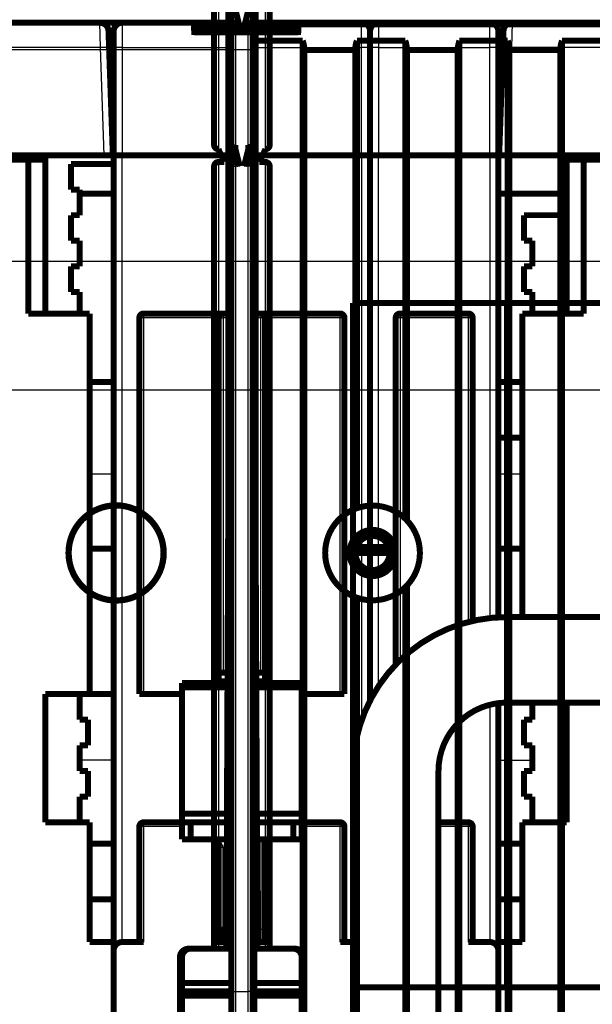
# Model space of a CAD drawing. Extents: x -38 to 557, y -168 to 425.
# Drawn here: x 199 to 266, y 210 to 325 of the extents above; entities that cross this region are included whole.
import ezdxf

# ---------------------------------------------------------------- set-up
doc = ezdxf.new("R2010")
doc.units = 0
doc.header["$MEASUREMENT"] = 0
doc.layers.get('0').update_dxf_attribs({"linetype": 'CONTINUOUS'})
for name, color, linetype in [('1', 7, 'CONTINUOUS'), ('2', 7, 'CONTINUOUS'), ('3', 7, 'CONTINUOUS'), ('4', 7, 'CONTINUOUS')]:
    doc.layers.add(name, color=color, linetype=linetype)
doc.styles.get("Standard").update_dxf_attribs({"font": 'monotxt.shx'})
doc.dimstyles.new('DSTYLE1', dxfattribs={"dimtxt": 15, "dimasz": 15, "dimexe": 3, "dimexo": 0, "dimgap": 2, "dimtad": 1, "dimdec": 1, "dimrnd": 0.1, "dimzin": 3, "dimtxsty": 'STANDARD', "dimcen": 0.09, "dimazin": 3, "dimtp": 1, "dimtm": 1, "dimtfac": 1, "dimtdec": 4, "dimtofl": 0, "dimtmove": 0, "dimatfit": 3, "dimtolj": 1, "dimtzin": 0})

# ---------------------------------------------------------------- blocks, each defined once
blk = doc.blocks.new('A3_SHEET')
at = {"layer": '1', "color": 2, "linetype": 'CONTINUOUS'}
for p, q in [((420, 297), (0, 297)), ((10.494371, 282), (409.5, 282))]:
    blk.add_line(p, q, dxfattribs=at)
blk = doc.blocks.new('_AH1')
at = {"color": 0, "linetype": 'CONTINUOUS'}
for p, q in [((-1, 0.166667), (0, 0)), ((-1, 0.166667), (-1, -0.166667)), ((0, 0), (-1, -0.166667)), ((0, 0), (-1, 0))]:
    blk.add_line(p, q, dxfattribs=at)
blk = doc.blocks.new('*D1')
at = {"layer": '4', "color": 1, "linetype": 'CONTINUOUS'}
for p, q in [((97.006197, 237.43621), (97.006197, 414.37468)), ((470.0062, 237.43621), (470.0062, 414.37468)), ((97.006197, 399.37468), (283.5062, 399.37468)), ((470.0062, 399.37468), (283.5062, 399.37468))]:
    blk.add_line(p, q, dxfattribs=at)
at = {"layer": '4', "color": 1, "xscale": 15, "yscale": 15, "zscale": 15, "rotation": 180}
blk.add_blockref('_AH1', (97.006197, 399.37468), dxfattribs=at)
at = {"layer": '4', "color": 1, "xscale": 15, "yscale": 15, "zscale": 15}
blk.add_blockref('_AH1', (470.0062, 399.37468), dxfattribs=at)
at = {"layer": '4', "color": 1, "linetype": 'CONTINUOUS'}
blk.add_text('373,0', height=15, dxfattribs=at).set_placement((246.0062, 409.37968))
blk = doc.blocks.new('*D2')
at = {"layer": '3', "color": 1, "linetype": 'CONTINUOUS'}
for p, q in [((23.223049, 226.40409), (23.223049, 397.91589)), ((483.22305, 226.40409), (483.22305, 397.91589)), ((23.223049, 382.91589), (253.22305, 382.91589)), ((483.22305, 382.91589), (253.22305, 382.91589))]:
    blk.add_line(p, q, dxfattribs=at)
at = {"layer": '3', "color": 1, "xscale": 15, "yscale": 15, "zscale": 15, "rotation": 180}
blk.add_blockref('_AH1', (23.223049, 382.91589), dxfattribs=at)
at = {"layer": '3', "color": 1, "xscale": 15, "yscale": 15, "zscale": 15}
blk.add_blockref('_AH1', (483.22305, 382.91589), dxfattribs=at)
at = {"layer": '3', "color": 1, "linetype": 'CONTINUOUS'}
blk.add_text('460,0', height=15, dxfattribs=at).set_placement((215.72305, 392.92089))

msp = doc.modelspace()

# ---------------------------------------------------------------- linework, layer by layer
at = {"layer": '2', "color": 40, "linetype": 'CONTINUOUS'}
for p, q in [((208.68353, 322.04093), (208.61611, 324.93616)), ((211.22304, 324.93616), (211.22304, 322.04093)), ((224.22305, 324.86922), (224.22305, 324.93616)), ((224.47302, 324.93616), (224.47302, 324.43622)), ((225.97309, 324.93616), (225.97309, 324.43622)), ((226.22306, 324.93616), (226.22306, 324.85447)), ((239.22307, 322.04093), (239.22307, 324.93616)), ((241.22307, 324.93616), (241.22307, 322.04093)), ((254.22308, 322.04093), (254.22308, 324.93616)), ((256.83001, 324.93616), (256.76259, 322.04093)), ((210.26914, 324.23617), (210.28029, 324.23617)), ((223.97308, 324.43622), (224.47302, 324.43622)), ((224.97309, 324.43622), (224.47302, 324.43622)), ((224.47302, 324.43622), (224.47302, 200.93616)), ((225.97309, 324.43622), (225.47302, 324.43622)), ((225.97309, 200.93616), (225.97309, 324.43622)), ((226.47303, 324.43622), (225.97309, 324.43622)), ((240.16582, 324.23617), (240.17697, 324.23617)), ((240.26917, 324.23617), (240.28022, 324.23617)), ((255.16583, 324.23617), (255.17699, 324.23617)), ((208.68353, 322.04093), (181.02309, 322.04093)), ((209.12369, 309.4362), (208.68353, 322.04093)), ((211.22304, 322.04093), (211.22304, 309.4362)), ((211.22304, 322.04093), (223.97308, 322.04093)), ((226.47305, 322.04091), (239.22307, 322.04093)), ((239.22307, 309.4362), (239.22307, 322.04093)), ((241.22307, 322.04093), (241.22307, 309.4362)), ((241.22307, 322.04093), (254.22308, 322.04093)), ((254.22308, 309.4362), (254.22308, 322.04093)), ((256.76259, 322.04093), (256.32243, 309.4362)), ((284.42304, 322.04093), (256.76259, 322.04093)), ((211.22304, 217.43624), (211.22304, 309.4362)), ((239.22307, 309.4362), (239.22305, 243.3523)), ((241.22305, 247.38609), (241.22307, 309.4362)), ((254.22308, 309.4362), (254.22305, 255.32475)), ((213.72311, 290.43619), (213.22304, 290.43619)), ((213.72311, 290.93625), (213.72311, 290.43619)), ((213.72311, 290.43619), (213.72311, 246.43676)), ((221.72299, 290.43619), (213.72311, 290.43619)), ((221.72299, 290.43619), (221.72299, 290.93625)), ((221.72305, 247.73621), (221.72299, 290.43619)), ((222.22305, 290.43619), (221.72299, 290.43619)), ((223.47302, 248.93621), (223.47302, 290.43619)), ((226.97309, 290.43619), (226.97309, 248.93621)), ((228.723, 290.43619), (228.22306, 290.43619)), ((228.723, 290.93625), (228.723, 290.43619)), ((228.723, 290.43619), (228.72305, 247.73621)), ((236.723, 290.43619), (228.723, 290.43619)), ((236.723, 290.43619), (236.723, 290.93625)), ((236.723, 246.43676), (236.723, 290.43619)), ((237.22307, 290.43619), (236.723, 290.43619)), ((243.72301, 290.43619), (243.22307, 290.43619)), ((243.72301, 290.93625), (243.72301, 290.43619)), ((243.72301, 290.43619), (243.72301, 250.34924)), ((251.72302, 290.43619), (243.72301, 290.43619)), ((251.72302, 290.43619), (251.72302, 290.93625)), ((251.72302, 254.57783), (251.72302, 290.43619)), ((252.22308, 290.43619), (251.72302, 290.43619)), ((255.22308, 272.17535), (258.02305, 272.17534)), ((254.22305, 245.18217), (254.22308, 217.43624)), ((255.22308, 238.6903), (259.22309, 238.6903)), ((213.72311, 231.43674), (213.72311, 230.93668)), ((236.723, 230.93668), (236.723, 231.43674)), ((251.72302, 230.93668), (251.72302, 231.43674)), ((213.72311, 230.93668), (213.22304, 230.93668)), ((218.22305, 230.93668), (213.72311, 230.93668)), ((213.72311, 230.93668), (213.72311, 217.43624)), ((236.723, 230.93668), (232.22305, 230.93671)), ((236.723, 217.43624), (236.723, 230.93668)), ((237.22307, 230.93668), (236.723, 230.93668)), ((251.72302, 230.93668), (248.22305, 230.93671)), ((251.72302, 217.43624), (251.72302, 230.93668)), ((252.22308, 230.93668), (251.72302, 230.93668)), ((221.72299, 217.43624), (221.72299, 229.43625)), ((223.47302, 229.43625), (223.47302, 217.93618)), ((226.97309, 217.93618), (226.97309, 229.43625)), ((228.723, 229.43625), (228.723, 217.43624))]:
    msp.add_line(p, q, dxfattribs=at)
at = {"layer": '2', "color": 1, "linetype": 'CONTINUOUS'}
for p, q in [((222.52306, 290.43619), (222.22305, 290.43619)), ((222.52306, 290.43619), (223.023, 290.43619)), ((223.023, 290.93625), (223.023, 290.43619)), ((223.47302, 290.43619), (223.023, 290.43619)), ((223.023, 290.43619), (223.023, 248.93621)), ((223.47302, 290.93625), (223.47302, 290.43619)), ((223.97308, 290.43619), (223.47302, 290.43619)), ((226.97309, 290.43619), (226.47303, 290.43619)), ((226.97309, 290.93625), (226.97309, 290.43619)), ((227.42311, 290.43619), (226.97309, 290.43619)), ((227.42311, 290.93625), (227.42311, 290.43619)), ((227.42311, 248.93621), (227.42311, 290.43619)), ((227.92305, 290.43619), (227.42311, 290.43619)), ((228.22306, 290.43619), (227.92305, 290.43619)), ((227.42311, 229.43625), (227.42311, 218.89452)), ((223.023, 228.47791), (222.52306, 228.47791)), ((223.023, 218.89452), (223.023, 228.47791)), ((227.42311, 218.89452), (227.42311, 217.93618)), ((227.92305, 218.89452), (227.42311, 218.89452)), ((222.22305, 217.93618), (222.52306, 217.93618)), ((223.47302, 217.93618), (223.023, 217.93618)), ((223.47302, 217.93618), (223.97308, 217.93618)), ((223.47302, 217.93618), (223.47302, 217.43624)), ((226.47303, 217.93618), (226.97309, 217.93618)), ((227.42311, 217.93618), (226.97309, 217.93618)), ((226.97309, 217.93618), (226.97309, 217.43624)), ((227.42311, 217.43624), (227.42311, 217.93618)), ((227.92305, 217.93618), (228.22306, 217.93618))]:
    msp.add_line(p, q, dxfattribs=at)
at = {"layer": '2', "color": 6, "linetype": 'CONTINUOUS'}
for p, q in [((207.42305, 272.17534), (210.22304, 272.17535)), ((210.22304, 238.6903), (206.22304, 238.6903))]:
    msp.add_line(p, q, dxfattribs=at)
at = {"layer": '2', "color": 40, "linetype": 'CONTINUOUS', "const_width": 0.7}
for points in [[(224.47305, 326.43621), (224.97305, 324.43621)], [(225.47305, 324.43621), (225.97305, 326.43621)], [(181.02305, 324.93621), (208.61609, 324.93621)], [(211.22305, 324.93621), (224.22305, 324.93621)], [(223.97305, 200.93621), (223.97305, 324.43621)], [(224.84805, 324.93621), (224.47305, 324.93621)], [(225.59801, 324.93622), (225.59801, 324.93622), (225.59801, 324.93621), (225.59801, 324.93621), (225.59801, 324.93621), (225.59801, 324.9362), (225.59801, 324.9362), (225.59801, 324.9362), (225.59801, 324.9362), (225.59801, 324.93619), (225.59801, 324.93619), (225.59801, 324.93619), (225.59801, 324.93618), (225.59801, 324.93618), (225.59801, 324.93618), (225.59801, 324.93617), (225.59801, 324.93617), (225.59801, 324.93617), (225.59801, 324.93616)], [(225.97305, 324.93621), (225.59805, 324.93621)], [(226.22305, 324.93621), (239.22305, 324.93621)], [(226.47305, 324.43621), (226.47305, 200.93621)], [(241.22305, 324.93621), (254.22305, 324.93621)], [(256.83001, 324.93621), (284.42305, 324.93621)], [(209.61548, 323.97111), (209.68288, 322.04091)], [(210.22305, 322.00601), (210.22305, 323.93621)], [(240.22305, 322.00601), (240.22305, 323.93621)], [(255.22305, 323.93621), (255.22305, 322.00601)], [(255.76322, 322.04091), (255.83062, 323.97111)], [(255.8294, 323.93621), (255.82941, 323.93616)], [(209.66909, 322.43622), (210.22305, 322.43621)], [(255.22305, 322.43621), (255.77703, 322.43622)], [(255.77702, 322.43621), (255.77703, 322.43622)], [(209.68288, 322.04091), (210.12305, 309.43621)], [(210.22305, 309.43621), (210.22305, 322.00601)], [(240.22305, 309.43621), (240.22305, 322.00601)], [(255.22305, 322.00601), (255.22305, 309.43621)], [(255.32305, 309.43621), (255.76322, 322.04091)], [(131.32244, 309.43621), (209.12366, 309.43621)], [(202.22305, 308.93621), (202.22303, 309.4362)], [(210.12305, 309.43621), (209.12366, 309.43621)], [(210.22304, 309.4362), (210.22305, 308.43621)], [(210.22305, 309.43621), (211.22305, 309.43621)], [(211.22305, 309.43621), (223.97308, 309.4362)], [(226.47303, 309.4362), (239.22305, 309.43621)], [(239.22305, 309.43621), (240.22305, 309.43621)], [(240.22307, 245.48304), (240.22305, 309.43621)], [(240.22305, 309.43621), (241.22305, 309.43621)], [(241.22305, 309.43621), (254.22305, 309.43621)], [(254.22305, 309.43621), (255.22305, 309.43621)], [(255.22305, 310.43621), (255.35797, 310.43621)], [(255.22305, 309.43621), (255.22305, 263.43621)], [(256.32244, 309.43621), (255.32305, 309.43621)], [(256.32244, 309.43621), (334.12366, 309.43621)], [(263.22309, 309.4362), (263.22305, 308.93621)], [(200.22305, 308.93621), (170.22305, 308.93621)], [(200.22303, 290.93625), (200.22303, 308.93627)], [(202.22305, 308.93621), (200.22305, 308.93621)], [(202.22305, 290.93621), (202.22305, 308.93621)], [(205.22305, 308.43621), (205.22305, 305.43621)], [(210.22305, 308.43621), (205.22305, 308.43621)], [(210.22305, 263.43621), (210.22304, 308.4362)], [(265.22305, 308.93621), (263.22305, 308.93621)], [(263.22305, 308.93621), (263.22305, 290.93621)], [(295.22305, 308.93621), (265.22305, 308.93621)], [(265.22309, 308.93627), (265.22309, 290.93625)], [(205.22305, 305.43621), (206.22305, 305.43621)], [(210.22304, 304.93626), (206.22304, 304.93626)], [(206.22305, 305.43621), (206.22305, 302.43621)], [(263.22309, 304.93626), (255.22308, 304.93626)], [(206.22305, 302.43621), (205.22305, 302.43621)], [(205.22305, 302.43621), (205.22305, 299.43621)], [(258.22305, 299.43621), (258.22305, 302.43621)], [(258.22305, 302.43621), (263.22305, 302.43621)], [(205.22305, 299.43621), (206.22305, 299.43621)], [(206.22305, 299.43621), (206.22305, 296.43621)], [(259.22305, 299.43621), (258.22305, 299.43621)], [(259.22305, 296.43621), (259.22305, 299.43621)], [(206.22305, 296.43621), (205.22305, 296.43621)], [(205.22305, 296.43621), (205.22305, 293.43621)], [(258.22305, 296.43621), (259.22305, 296.43621)], [(258.22305, 293.43621), (258.22305, 296.43621)], [(205.22305, 293.43621), (206.22305, 293.43621)], [(206.22305, 293.43621), (206.22304, 290.93625)], [(259.22305, 293.43621), (258.22305, 293.43621)], [(259.22309, 290.93625), (259.22305, 293.43621)], [(207.42305, 290.93621), (200.22305, 290.93621)], [(207.42305, 246.43621), (207.42305, 290.93621)], [(213.22305, 290.43621), (213.22305, 246.43671)], [(221.72305, 290.93621), (213.72305, 290.93621)], [(221.72305, 290.93621), (223.02305, 290.93621)], [(222.22305, 247.73616), (222.22305, 290.43621)], [(222.52305, 248.93621), (222.52305, 290.43621)], [(223.02305, 290.93621), (223.47305, 290.93621)], [(223.47305, 290.93621), (223.97308, 290.93625)], [(226.47303, 290.93625), (226.97305, 290.93621)], [(226.97305, 290.93621), (227.42305, 290.93621)], [(227.42305, 290.93621), (228.723, 290.93625)], [(227.92305, 290.43621), (227.92305, 248.93621)], [(228.22305, 290.43621), (228.22306, 247.73616)], [(236.72305, 290.93621), (228.72305, 290.93621)], [(237.22305, 246.43671), (237.22305, 290.43621)], [(243.22305, 290.43621), (243.22307, 249.82924)], [(251.72305, 290.93621), (243.72305, 290.93621)], [(252.22308, 254.67321), (252.22305, 290.43621)], [(258.02305, 290.93621), (258.02304, 255.43615)], [(265.22305, 290.93621), (258.02305, 290.93621)], [(207.42305, 282.93621), (210.22304, 282.93624)], [(255.22308, 282.93624), (258.02304, 282.93624)], [(255.22308, 276.43617), (258.02304, 276.43617)], [(207.42309, 263.43616), (210.22305, 263.43621)], [(210.22305, 263.43621), (210.22305, 246.43621)], [(255.22305, 263.43621), (258.02304, 263.43616)], [(255.22308, 255.24542), (255.22305, 263.43621)], [(320.22303, 255.43615), (256.22309, 255.43615)], [(223.02305, 248.93621), (222.52305, 248.93621)], [(222.52305, 247.93621), (222.52305, 248.93621)], [(223.47305, 248.93621), (223.02305, 248.93621)], [(223.97305, 248.93621), (223.47305, 248.93621)], [(226.97305, 248.93621), (226.47305, 248.93621)], [(227.42305, 248.93621), (226.97305, 248.93621)], [(227.92305, 248.93621), (227.42305, 248.93621)], [(227.92305, 248.93621), (227.92305, 247.93621)], [(218.22305, 247.73621), (223.97308, 247.73616)], [(218.22305, 247.23621), (218.22305, 247.73621)], [(223.97308, 247.23622), (218.22305, 247.23622)], [(218.22305, 232.43621), (218.22305, 247.23621)], [(222.52306, 247.73616), (222.52305, 247.93621)], [(223.97308, 247.93621), (222.52306, 247.93621)], [(227.92305, 247.93621), (226.47303, 247.93621)], [(226.47303, 247.73616), (232.22305, 247.73621)], [(232.22306, 247.23622), (226.47303, 247.23622)], [(227.92305, 247.93621), (227.92305, 247.73616)], [(232.22305, 247.73621), (232.22305, 247.23621)], [(232.22305, 247.23621), (232.22305, 232.43621)], [(202.22305, 246.43621), (207.42305, 246.43621)], [(202.22305, 231.43621), (202.22305, 246.43621)], [(206.22305, 246.43621), (206.22305, 243.43621)], [(210.22305, 246.43621), (207.42309, 246.43627)], [(210.22304, 222.43624), (210.22305, 246.43621)], [(213.22305, 246.43671), (213.72305, 246.43671)], [(213.72305, 246.43671), (218.22305, 246.43676)], [(232.22306, 246.43676), (236.72305, 246.43671)], [(236.72305, 246.43671), (237.22305, 246.43671)], [(255.22308, 245.24552), (255.22308, 222.43624)], [(320.22303, 245.43627), (256.22309, 245.43627)], [(259.22305, 243.43621), (259.22309, 245.43627)], [(263.22309, 245.43627), (263.22305, 231.43621)], [(206.22305, 243.43621), (207.22305, 243.43621)], [(207.22305, 243.43621), (207.22305, 240.43621)], [(258.22305, 243.43621), (259.22305, 243.43621)], [(258.22305, 240.43621), (258.22305, 243.43621)], [(207.22305, 240.43621), (206.22305, 240.43621)], [(206.22305, 240.43621), (206.22305, 237.43621)], [(259.22305, 240.43621), (258.22305, 240.43621)], [(259.22305, 237.43621), (259.22305, 240.43621)], [(206.22305, 237.43621), (207.22305, 237.43621)], [(207.22305, 237.43621), (207.22305, 234.43621)], [(238.22307, 237.43626), (238.22307, 112.43626)], [(248.22308, 237.43626), (248.22308, 112.43626)], [(258.22305, 237.43621), (259.22305, 237.43621)], [(258.22305, 234.43621), (258.22305, 237.43621)], [(207.22305, 234.43621), (206.22305, 234.43621)], [(206.22305, 234.43621), (206.22305, 231.43621)], [(259.22305, 234.43621), (258.22305, 234.43621)], [(259.22305, 231.43621), (259.22305, 234.43621)], [(218.22305, 232.43625), (223.97308, 232.43625)], [(218.22305, 231.43621), (218.22305, 232.43621)], [(226.47303, 232.43625), (232.22306, 232.43625)], [(232.22305, 232.43621), (232.22305, 231.43621)], [(207.42305, 231.43621), (202.22305, 231.43621)], [(207.42305, 217.43621), (207.42305, 231.43621)], [(218.22305, 231.43671), (213.72305, 231.43671)], [(218.22305, 231.43621), (219.22305, 231.43621)], [(218.22305, 229.43621), (218.22305, 231.43621)], [(219.22305, 231.43625), (219.22305, 229.43625)], [(223.97305, 231.43621), (219.22305, 231.43621)], [(231.22305, 231.43621), (226.47305, 231.43621)], [(231.22305, 231.43621), (232.22305, 231.43621)], [(231.22306, 229.43625), (231.22306, 231.43625)], [(236.72305, 231.43671), (232.22305, 231.43671)], [(232.22305, 231.43621), (232.22305, 229.43621)], [(251.72305, 231.43671), (248.22305, 231.43671)], [(263.22305, 231.43621), (258.02305, 231.43621)], [(258.02305, 231.43621), (258.02305, 217.43621)], [(213.22305, 230.93671), (213.22305, 217.43621)], [(237.22305, 217.43621), (237.22305, 230.93671)], [(252.22305, 217.43621), (252.22305, 230.93671)], [(207.42305, 228.93621), (210.22304, 228.93619)], [(219.22305, 229.43621), (218.22305, 229.43621)], [(223.97305, 229.43621), (219.22305, 229.43621)], [(222.22305, 217.43621), (222.22305, 229.43625)], [(222.52305, 228.47787), (222.52305, 229.43621)], [(231.22305, 229.43621), (226.47305, 229.43621)], [(227.92305, 229.43621), (227.92305, 218.89454)], [(228.22306, 229.43625), (228.22305, 217.43621)], [(232.22305, 229.43621), (231.22305, 229.43621)], [(255.22308, 228.93619), (258.02304, 228.93619)], [(222.52305, 218.89454), (222.52305, 228.47787)], [(207.42309, 222.43624), (210.22305, 222.43621)], [(210.22305, 222.43621), (210.22305, 217.43621)], [(258.02304, 222.43624), (255.22305, 222.43621)], [(255.22305, 217.43621), (255.22305, 222.43621)], [(222.52305, 217.93621), (222.52305, 218.89454)], [(223.023, 218.89452), (222.52306, 218.89452)], [(223.023, 217.93618), (223.023, 218.89452)], [(227.92305, 218.89454), (227.92305, 217.93621)], [(210.22305, 217.43621), (207.42305, 217.43621)], [(210.22305, 216.43621), (210.22305, 217.43621)], [(213.72305, 217.43621), (211.22305, 217.43621)], [(223.97308, 217.43624), (221.72305, 217.43621)], [(223.023, 217.93618), (223.023, 217.43624)], [(228.72305, 217.43621), (226.47303, 217.43624)], [(238.22307, 217.43624), (236.72305, 217.43621)], [(254.22305, 217.43621), (251.72305, 217.43621)], [(255.22305, 217.43621), (255.22305, 216.43621)], [(258.02305, 217.43621), (255.22305, 217.43621)], [(210.22305, 197.93621), (210.22305, 216.43621)], [(255.22305, 216.43621), (255.22305, 197.93621)]]:
    msp.add_lwpolyline(points, dxfattribs=at)
for points in [[(209.61548, 323.97111, 0.40402623), (208.61609, 324.93621)], [(211.22305, 324.93621, 0.41421356), (210.22305, 323.93621)], [(224.47305, 324.93621, 0.41421356), (223.97305, 324.43621)], [(224.34731, 324.92846, 0.031155241), (224.22305, 324.93621)], [(226.47305, 324.43621, 0.41421356), (225.97305, 324.93621)], [(226.22305, 324.93621, 0.03646575), (226.07777, 324.9256)], [(240.22305, 323.93621, 0.41421356), (239.22305, 324.93621)], [(241.22305, 324.93621, 0.41421356), (240.22305, 323.93621)], [(255.22305, 323.93621, 0.41421356), (254.22305, 324.93621)], [(256.83001, 324.93621, 0.40402623), (255.83062, 323.97111)], [(213.72305, 290.93621, 0.41421356), (213.22305, 290.43621)], [(222.22305, 290.43621, 0.41421356), (221.72305, 290.93621)], [(223.02305, 290.93621, 0.41421356), (222.52305, 290.43621)], [(227.92305, 290.43621, 0.41421356), (227.42305, 290.93621)], [(228.72305, 290.93621, 0.41421356), (228.22305, 290.43621)], [(237.22305, 290.43621, 0.41421356), (236.72305, 290.93621)], [(243.72305, 290.93621, 0.41421356), (243.22305, 290.43621)], [(252.22305, 290.43621, 0.41421356), (251.72305, 290.93621)], [(222.52305, 276.43621, 0.28857255), (222.2392, 276.88707)], [(228.20691, 276.88708, 0.28857895), (227.92305, 276.43621)], [(256.22305, 255.43621, 0.41421356), (238.22305, 237.43621)], [(256.22305, 245.43621, 0.41421356), (248.22305, 237.43621)], [(213.72305, 231.43671, 0.41421356), (213.22305, 230.93671)], [(237.22305, 230.93671, 0.41421356), (236.72305, 231.43671)], [(252.22305, 230.93671, 0.41421356), (251.72305, 231.43671)], [(211.22305, 217.43621, 0.41421356), (210.22305, 216.43621)], [(222.52305, 217.93621, 0.41421356), (223.02305, 217.43621)], [(227.46153, 217.43769, 0.073374382), (227.60386, 217.47004)], [(227.69428, 217.51617, 0.047517628), (227.7687, 217.57493)], [(227.76873, 217.5749), (227.77035, 217.57649, 0.0008688936), (227.77198, 217.57807, 0.0008668567), (227.7736, 217.57967, 0.000864281), (227.77522, 217.58128, 0.0008612901), (227.77684, 217.58289, 0.0008598109), (227.77845, 217.58451, 0.0008603036), (227.78006, 217.58614, 0.0008542698), (227.78166, 217.58777, 0.000840827), (227.78326, 217.58941, 0.0009144122), (227.78486, 217.59106, 0.0010970549), (227.78645, 217.59272, 0.0011720493), (227.78802, 217.59438, 0.0011546107), (227.78959, 217.59605, 0.0011497547), (227.79115, 217.59773, 0.0011561723), (227.79271, 217.59941, 0.0011593706), (227.79425, 217.6011, 0.0011595346), (227.79578, 217.60279, 0.0011605138), (227.79731, 217.60449, 0.001162116), (227.79882, 217.60619, 0.0011636202), (227.80033, 217.60791, 0.0011649334), (227.80183, 217.60962, 0.0011659003), (227.80332, 217.61135, 0.0011664543), (227.8048, 217.61308, 0.0011684189), (227.80627, 217.61482, 0.001171534), (227.80774, 217.61656, 0.0011696427), (227.80919, 217.61831, 0.0011634338), (227.81064, 217.62006, 0.0011744359), (227.81207, 217.62182, 0.0011990918), (227.8135, 217.62359, 0.0011658538), (227.81492, 217.62536, 0.001089273), (227.81632, 217.62713, 0.0012028984), (227.81773, 217.62893, 0.001434674), (227.81917, 217.63078, 0.0010897016), (227.82051, 217.63252, 0.0003743284), (227.82172, 217.63409, 0.0015377001), (227.82325, 217.63613, 0.0026478372), (227.82559, 217.63929, 0.0012953603), (227.82863, 217.64344, 0.000686606)], [(227.82846, 217.64356, 0.15759692), (227.92305, 217.93621)], [(255.22305, 216.43621, 0.41421356), (254.22305, 217.43621)]]:
    msp.add_lwpolyline(points, format="xyb", dxfattribs=at)
at = {"layer": '2', "color": 40, "linetype": 'CONTINUOUS'}
for points in [[(209.68292, 322.04093), (209.68175, 322.04255, 0.26121561), (209.6782, 322.04411, 0.067005327), (209.67216, 322.0456, 0.026484196), (209.66364, 322.04703, 0.014728014), (209.65241, 322.04837, 0.009002229), (209.6385, 322.04962, 0.0061424954), (209.62177, 322.05076, 0.0043998121), (209.60228, 322.0518, 0.0033799053), (209.57993, 322.05271, 0.0026455496), (209.55483, 322.0535, 0.0021610902), (209.52693, 322.05416, 0.0017847643), (209.49641, 322.05467, 0.0015200018), (209.46325, 322.05504, 0.001305015), (209.42768, 322.05527, 0.0011466463), (209.38973, 322.05534, 0.0010103881), (209.3497, 322.05527, 0.0009030544), (209.30768, 322.05504, 0.0008211306), (209.26389, 322.05467, 0.0007617336), (209.21846, 322.05415, 0.0006847147), (209.17194, 322.0535, 0.0006025694), (209.12459, 322.05272, 0.0006103848), (209.07566, 322.0518, 0.0006623412), (209.02499, 322.05071, 0.0004952642), (208.97696, 322.04962, 0.0002103119), (208.93321, 322.04856, 0.0006183108), (208.87764, 322.04703, 0.0009846577), (208.79329, 322.04444, 0.000490429), (208.68353, 322.04093, 0.0002673773)], [(211.22304, 322.04093), (211.17539, 322.04089, 0.0004465874), (211.12711, 322.04076, 0.0004260158), (211.07813, 322.04055, 0.000423664), (211.02869, 322.04026, 0.0004478623), (210.97899, 322.03987, 0.0004659006), (210.92923, 322.03938, 0.0004837129), (210.87963, 322.0388, 0.0005036828), (210.8304, 322.03812, 0.0005313556), (210.78178, 322.03734, 0.0005612203), (210.734, 322.03646, 0.0005974339), (210.68732, 322.03549, 0.00063906), (210.64194, 322.03442, 0.0006887598), (210.59812, 322.03327, 0.0007489922), (210.55604, 322.03202, 0.0008206152), (210.51596, 322.0307, 0.0009070632), (210.47799, 322.0293, 0.0010054383), (210.4424, 322.02783, 0.0011456362), (210.40922, 322.02631, 0.0013278121), (210.37868, 322.02472, 0.0015163078), (210.35078, 322.0231, 0.0016759143), (210.32572, 322.02144, 0.0021754448), (210.30335, 322.01973, 0.0031640338), (210.28382, 322.01796, 0.0033180498), (210.26718, 322.01629, 0.001743508), (210.25361, 322.01476, 0.006376064), (210.24211, 322.01282, 0.022232014), (210.2319, 322.00987, 0.030774774), (210.22304, 322.00604, 0.034620335)], [(240.22307, 322.00604), (240.22196, 322.0077, 0.26143189), (240.21846, 322.00939, 0.067005353), (240.21247, 322.0111, 0.026477246), (240.204, 322.01282, 0.014723429), (240.1928, 322.01455, 0.008998946), (240.17893, 322.01629, 0.006140084), (240.16222, 322.01802, 0.004397995), (240.14275, 322.01973, 0.0033785247), (240.12041, 322.02143, 0.0026444661), (240.09532, 322.0231, 0.0021602339), (240.06742, 322.02472, 0.0017840761), (240.03689, 322.02631, 0.0015194492), (240.00371, 322.02783, 0.001304568), (239.96811, 322.0293, 0.0011462858), (239.93014, 322.0307, 0.001010103), (239.89007, 322.03202, 0.0009028328), (239.84801, 322.03327, 0.00082096), (239.80417, 322.03442, 0.0007616026), (239.75868, 322.03549, 0.0006846382), (239.7121, 322.03646, 0.0006025406), (239.6647, 322.03734, 0.000610372), (239.61571, 322.03812, 0.0006623438), (239.56497, 322.0388, 0.0004953366), (239.51688, 322.03938, 0.0002104147), (239.47307, 322.03986, 0.0006183954), (239.41742, 322.04026, 0.0009849168), (239.33296, 322.04061, 0.0004906767), (239.22307, 322.04093, 0.0002675517)], [(241.22307, 322.04093), (241.17542, 322.04089, 0.0004465749), (241.12713, 322.04076, 0.000426005), (241.07816, 322.04055, 0.0004236544), (241.02871, 322.04026, 0.0004478537), (240.97901, 322.03987, 0.000465893), (240.92925, 322.03938, 0.0004837066), (240.87965, 322.0388, 0.000503678), (240.83042, 322.03812, 0.0005313522), (240.7818, 322.03734, 0.000561219), (240.73402, 322.03646, 0.0005974348), (240.68734, 322.03549, 0.0006390637), (240.64195, 322.03442, 0.0006887669), (240.59814, 322.03327, 0.0007490037), (240.55606, 322.03202, 0.000820632), (240.51598, 322.0307, 0.0009070872), (240.47801, 322.0293, 0.0010054713), (240.44242, 322.02783, 0.0011456824), (240.40924, 322.02631, 0.0013278767), (240.3787, 322.02472, 0.0015163966), (240.3508, 322.0231, 0.0016760302), (240.32574, 322.02144, 0.0021756237), (240.30337, 322.01973, 0.0031643497), (240.28384, 322.01796, 0.0033184597), (240.2672, 322.01629, 0.0017437531), (240.25363, 322.01476, 0.006377086), (240.24213, 322.01282, 0.022237611), (240.23193, 322.00987, 0.030787942), (240.22307, 322.00604, 0.034641092)], [(255.22308, 322.00604), (255.22197, 322.0077, 0.26133161), (255.21847, 322.00939, 0.066983442), (255.21248, 322.0111, 0.026471602), (255.20401, 322.01282, 0.014721176), (255.19281, 322.01455, 0.0089979147), (255.17894, 322.01629, 0.0061395291), (255.16223, 322.01802, 0.0043976759), (255.14276, 322.01973, 0.0033783226), (255.12042, 322.02143, 0.0026443353), (255.09533, 322.0231, 0.0021601442), (255.06743, 322.02472, 0.0017840143), (255.0369, 322.02631, 0.0015194049), (255.00372, 322.02783, 0.0013045363), (254.96812, 322.0293, 0.0011462626), (254.93015, 322.0307, 0.0010100864), (254.89008, 322.03202, 0.0009028208), (254.84801, 322.03327, 0.0008209516), (254.80418, 322.03442, 0.0007615968), (254.75869, 322.03549, 0.0006846349), (254.71211, 322.03646, 0.0006025388), (254.66471, 322.03734, 0.0006103716), (254.61572, 322.03812, 0.0006623446), (254.56498, 322.0388, 0.0004953382), (254.51689, 322.03938, 0.0002104156), (254.47308, 322.03986, 0.0006183989), (254.41743, 322.04026, 0.0009849251), (254.33297, 322.04061, 0.0004906821), (254.22308, 322.04093, 0.000267555)], [(255.76321, 322.04093), (255.76437, 322.04255, -0.26139916), (255.76793, 322.04411, -0.067043689), (255.77396, 322.0456, -0.026493762), (255.78248, 322.04703, -0.01473171), (255.79371, 322.04837, -0.0090038573), (255.80761, 322.04962, -0.006143336), (255.82435, 322.05076, -0.0044002719), (255.84384, 322.0518, -0.0033801803), (255.86619, 322.05271, -0.0026457152), (255.89128, 322.0535, -0.0021611944), (255.91918, 322.05416, -0.0017848283), (255.9497, 322.05467, -0.0015200412), (255.98287, 322.05504, -0.0013050373), (256.01844, 322.05527, -0.0011466576), (256.05638, 322.05534, -0.0010103912), (256.09642, 322.05527, -0.0009030519), (256.13843, 322.05504, -0.0008211239), (256.18222, 322.05467, -0.0007617237), (256.22766, 322.05415, -0.0006847027), (256.27418, 322.0535, -0.0006025566), (256.32152, 322.05272, -0.0006103693), (256.37045, 322.0518, -0.000662322), (256.42113, 322.05071, -0.000495248), (256.46916, 322.04962, -0.0002103046), (256.51291, 322.04856, -0.000618288), (256.56849, 322.04703, -0.0009846161), (256.65284, 322.04444, -0.000490406), (256.76259, 322.04093, -0.0002673642)]]:
    msp.add_lwpolyline(points, format="xyb", dxfattribs=at)
at = {"layer": '2', "color": 1, "linetype": 'CONTINUOUS'}
for centre, start, end in [((222.02305, 276.43621), 59.33126600000001, 78.253642), ((228.42305, 276.43621), 101.74567, 120.66812)]:
    msp.add_arc(centre, 1, start, end, dxfattribs=at)
msp.add_open_spline([(223.023, 228.47791), (223.02305, 228.79732), (222.68972, 229.11676), (222.52306, 229.43625)], degree=3, dxfattribs=at)
at = {"layer": '2', "color": 40, "linetype": 'CONTINUOUS'}
for points in [[(227.42311, 217.43624), (227.43453, 217.43596), (227.4518, 217.43623), (227.46156, 217.43722)], [(227.60368, 217.4705), (227.6352, 217.48265), (227.66595, 217.49746), (227.6944, 217.51599)]]:
    msp.add_open_spline(points, degree=3, dxfattribs=at)
at = {"layer": '3', "color": 40, "linetype": 'CONTINUOUS'}
for p, q in [((224.47309, 375.65411), (224.47309, 310.65406)), ((225.97307, 310.65406), (225.97307, 375.65411)), ((222.47306, 327.95307), (222.47306, 310.15402)), ((227.9731, 310.15402), (227.9731, 327.95307)), ((223.97305, 310.65406), (224.47309, 310.65406)), ((226.47311, 310.65406), (225.97307, 310.65406)), ((222.47306, 308.65404), (222.47306, 216.65414)), ((224.47309, 308.65404), (224.47309, 308.15414)), ((225.97307, 308.65404), (225.97307, 308.15414)), ((227.9731, 216.65414), (227.9731, 308.65404)), ((223.97305, 308.15414), (224.47309, 308.15414)), ((224.97299, 308.15414), (224.47309, 308.15414)), ((224.47309, 308.15414), (224.47309, 211.65415)), ((225.97307, 308.15414), (225.47303, 308.15414)), ((225.97307, 211.65415), (225.97307, 308.15414)), ((226.47311, 308.15414), (225.97307, 308.15414)), ((223.76445, 265.94956), (223.76445, 270.65412)), ((226.68158, 270.65412), (226.68158, 265.94956)), ((223.76445, 265.94956), (223.56245, 219.65411)), ((223.97305, 265.94864), (223.76445, 265.94956)), ((226.47311, 265.94956), (226.68158, 265.94956)), ((226.88358, 219.65411), (226.68158, 265.94956)), ((223.97305, 211.65415), (224.47309, 211.65415)), ((224.47309, 211.65415), (225.97307, 211.65415)), ((224.47309, 211.65415), (224.47309, 208.65404)), ((225.97307, 208.65404), (225.97307, 211.65415)), ((226.47311, 211.65415), (225.97307, 211.65415))]:
    msp.add_line(p, q, dxfattribs=at)
at = {"layer": '3', "color": 40, "linetype": 'CONTINUOUS', "const_width": 0.7}
for points in [[(223.6212, 378.15404), (223.6212, 265.95011)], [(226.82496, 265.95011), (226.82496, 378.15404)], [(223.97305, 310.65409), (223.97305, 375.65409)], [(226.47305, 375.65409), (226.47305, 310.65409)], [(221.97305, 310.65409), (221.97305, 327.45309)], [(228.47305, 327.45309), (228.47305, 310.65409)], [(223.74683, 323.65402), (223.74683, 325.65404)], [(226.69919, 325.65404), (226.69919, 323.65402)], [(223.97305, 323.65402), (223.74687, 323.65409)], [(223.76445, 272.65414), (223.76445, 323.65402)], [(226.69923, 323.65409), (226.47311, 323.65402)], [(226.68158, 323.65402), (226.68158, 272.65414)], [(224.47305, 310.65409), (224.47305, 310.15409)], [(225.97305, 310.15409), (225.97305, 310.65409)], [(222.47305, 310.15409), (223.17251, 308.65409)], [(224.2644, 310.1997), (224.2644, 308.60458)], [(224.47305, 310.15409), (224.97305, 308.15409)], [(225.47305, 308.15409), (225.97305, 310.15409)], [(226.1817, 308.60458), (226.1817, 310.20359)], [(227.27359, 308.65409), (227.97305, 310.15409)], [(223.17251, 308.65409), (222.47305, 308.65409)], [(224.84805, 308.65409), (224.47305, 308.65409)], [(225.97305, 308.65409), (225.59805, 308.65409)], [(227.97305, 308.65409), (227.27359, 308.65409)], [(221.97305, 216.65409), (221.97305, 308.15409)], [(223.97305, 211.65409), (223.97305, 308.15409)], [(226.47305, 308.15409), (226.47305, 211.65409)], [(228.47305, 308.15409), (228.47305, 216.65409)], [(238.2231, 292.15408), (238.2231, 212.15405)], [(256.22305, 292.15408), (238.2231, 292.15408)], [(256.22305, 292.15408), (320.22302, 292.15408)], [(256.22305, 212.15405), (256.22305, 292.15408)], [(223.74683, 270.65412), (223.74683, 272.65414)], [(223.74687, 272.65409), (223.97305, 272.65414)], [(226.47311, 272.65414), (226.69923, 272.65409)], [(226.69919, 272.65414), (226.69919, 270.65412)], [(223.97305, 270.65412), (223.74687, 270.65409)], [(226.69923, 270.65409), (226.47311, 270.65412)], [(223.4061, 216.65409), (223.6212, 265.95011)], [(223.6212, 265.95011), (223.76445, 265.94956)], [(226.68158, 265.94956), (226.82496, 265.95011)], [(226.82496, 265.95011), (227.04, 216.65409)], [(223.54484, 219.65411), (223.53617, 217.65408)], [(223.54486, 219.65409), (223.97305, 219.65411)], [(226.47311, 219.65411), (226.90124, 219.65409)], [(226.91, 217.65408), (226.90119, 219.65411)], [(223.97305, 217.65408), (223.53614, 217.65409)], [(223.55378, 217.65408), (223.54938, 216.65409)], [(226.90996, 217.65409), (226.47311, 217.65408)], [(226.89672, 216.65409), (226.89238, 217.65408)], [(218.97305, 216.6551), (219.22305, 216.6551)], [(219.22305, 216.65409), (223.97305, 216.65409)], [(226.47305, 216.65409), (231.22305, 216.65409)], [(231.22305, 216.6551), (231.47305, 216.6551)], [(217.97305, 212.6551), (217.97305, 215.6551)], [(218.22305, 212.65409), (218.22305, 215.65409)], [(232.22305, 215.65409), (232.22305, 212.65409)], [(232.47305, 215.6551), (232.47305, 212.6551)], [(217.97305, 211.6551), (217.97305, 212.6551)], [(217.97305, 211.1551), (217.97305, 211.6551)], [(217.97305, 211.6551), (218.22305, 211.6551)], [(217.97311, 212.65506), (218.22299, 212.6551)], [(218.22299, 212.65409), (223.97305, 212.65409)], [(218.22305, 211.65409), (218.22305, 212.65409)], [(218.22305, 211.65409), (223.97305, 211.65415)], [(218.22305, 211.15409), (218.22305, 211.65409)], [(223.97305, 209.15409), (223.97305, 211.65409)], [(226.47305, 212.65409), (232.22303, 212.65409)], [(226.47305, 211.65409), (226.47305, 209.15409)], [(226.47311, 211.65415), (232.22305, 211.65409)], [(232.22305, 212.6551), (232.47305, 212.65506)], [(232.22305, 212.65409), (232.22305, 211.65409)], [(232.22305, 211.6551), (232.47305, 211.6551)], [(232.22305, 211.65409), (232.22305, 211.15409)], [(232.47305, 212.6551), (232.47305, 211.6551)], [(232.47305, 211.6551), (232.47305, 211.1551)], [(238.2231, 212.15405), (256.22305, 212.15405)], [(270.22309, 212.15405), (256.22305, 212.15405)], [(217.97305, 208.91539), (217.97305, 211.1551)], [(218.22299, 211.1551), (217.97311, 211.15507)], [(223.97305, 211.15411), (218.22299, 211.15411)], [(218.22305, 208.91437), (218.22305, 211.15409)], [(232.22303, 211.15411), (226.47311, 211.15411)], [(232.47305, 211.15507), (232.22305, 211.1551)], [(232.22305, 211.15409), (232.22305, 208.91437)], [(232.47305, 211.1551), (232.47305, 208.91539)]]:
    msp.add_lwpolyline(points, dxfattribs=at)
for points in [[(221.97305, 310.65409, 0.41421356), (222.47305, 310.15409)], [(223.97305, 310.65409, 0.41421356), (224.47305, 310.15409)], [(225.97305, 310.15409, 0.41421356), (226.47305, 310.65409)], [(227.97305, 310.15409, 0.41421356), (228.47305, 310.65409)], [(222.11737, 310.30318), (222.12018, 310.30034, 0.00192331), (222.12303, 310.29752, 0.0019030169), (222.1259, 310.29471, 0.0019016829), (222.1288, 310.29191, 0.0019229564), (222.13174, 310.28913, 0.001935631), (222.1347, 310.28636, 0.0019465182), (222.13769, 310.28361, 0.0019558014), (222.14071, 310.28087, 0.0019695259), (222.14377, 310.27815, 0.0019798203), (222.14685, 310.27545, 0.0019929714), (222.14996, 310.27277, 0.002003118), (222.1531, 310.2701, 0.0020165314), (222.15627, 310.26746, 0.0020267829), (222.15948, 310.26483, 0.002040196), (222.16271, 310.26222, 0.0020504623), (222.16597, 310.25963, 0.0020639419), (222.16927, 310.25706, 0.0020741503), (222.17259, 310.25452, 0.0020874931), (222.17594, 310.25199, 0.0020978169), (222.17933, 310.24949, 0.0021115488), (222.18274, 310.247, 0.0021211883), (222.18619, 310.24454, 0.0021332986), (222.18966, 310.24211, 0.0021449471), (222.19317, 310.23969, 0.0021623122), (222.19671, 310.2373, 0.0021663053), (222.20027, 310.23494, 0.0021650728), (222.20387, 310.2326, 0.0021948444), (222.2075, 310.23029, 0.0022551731), (222.21117, 310.22799, 0.0021966249), (222.21485, 310.22574, 0.0020553344), (222.21854, 310.22352, 0.0022893926), (222.22232, 310.22129, 0.0027607656), (222.22623, 310.21905, 0.0020828258), (222.22992, 310.21696, 0.0006727942), (222.23327, 310.21508, 0.0029938559), (222.23764, 310.21274, 0.0051949602), (222.24446, 310.20922, 0.0025197543), (222.25345, 310.20466, 0.0013231293)], [(228.21803, 310.21801), (228.22205, 310.22028, 0.0023585854), (228.22604, 310.22258, 0.0023857801), (228.22999, 310.22492, 0.002391183), (228.2339, 310.22728, 0.0023706801), (228.23778, 310.22968, 0.002359906), (228.24163, 310.2321, 0.0023508322), (228.24543, 310.23455, 0.0023434898), (228.24921, 310.23703, 0.0023309087), (228.25295, 310.23954, 0.0023220831), (228.25665, 310.24207, 0.0023098317), (228.26032, 310.24463, 0.0023008217), (228.26396, 310.24721, 0.0022879846), (228.26756, 310.24983, 0.0022785119), (228.27112, 310.25246, 0.0022653654), (228.27465, 310.25512, 0.0022555669), (228.27815, 310.25781, 0.0022421289), (228.28161, 310.26052, 0.002231978), (228.28504, 310.26325, 0.0022181766), (228.28844, 310.266, 0.002207899), (228.2918, 310.26878, 0.0021942376), (228.29513, 310.27157, 0.0021832339), (228.29842, 310.27439, 0.0021681042), (228.30168, 310.27723, 0.0021586988), (228.30491, 310.28009, 0.0021479187), (228.3081, 310.28297, 0.0021321037), (228.31126, 310.28587, 0.0021058177), (228.31438, 310.28879, 0.0021116016), (228.31748, 310.29173, 0.0021368201), (228.32054, 310.29469, 0.0020689642), (228.32357, 310.29765, 0.001926094), (228.32654, 310.30062, 0.0021026787), (228.32952, 310.30365, 0.0024714967), (228.33254, 310.30677, 0.0018866323), (228.33535, 310.30971, 0.0006897566), (228.33787, 310.31237, 0.0026007104), (228.34104, 310.31582, 0.0044204961), (228.34583, 310.32118, 0.002175674), (228.35205, 310.32822, 0.0011633213)], [(222.47305, 308.65409, 0.41421356), (221.97305, 308.15409)], [(224.47305, 308.65409, 0.41421356), (223.97305, 308.15409)], [(226.47305, 308.15409, 0.41421356), (225.97305, 308.65409)], [(228.47305, 308.15409, 0.41421356), (227.97305, 308.65409)], [(218.97305, 216.6551, 0.41421356), (217.97305, 215.6551)], [(219.22305, 216.65409, 0.41421356), (218.22305, 215.65409)], [(232.22305, 215.65409, 0.41421356), (231.22305, 216.65409)], [(232.47305, 215.6551, 0.41421356), (231.47305, 216.6551)]]:
    msp.add_lwpolyline(points, format="xyb", dxfattribs=at)
at = {"layer": '3', "color": 40, "linetype": 'CONTINUOUS'}
for points in [[(221.99342, 310.51692), (221.99296, 310.51309), (221.99401, 310.50954), (221.99504, 310.506)], [(228.47121, 310.61086), (228.47241, 310.6248), (228.47301, 310.63877), (228.473, 310.65406)], [(222.26185, 308.60753), (222.21379, 308.58531), (222.16971, 308.55481), (222.13195, 308.51919)], [(222.02793, 308.38241), (221.99115, 308.31195), (221.97297, 308.23176), (221.97302, 308.15414)]]:
    msp.add_open_spline(points, degree=3, dxfattribs=at)
for points, knots in [([(222.09122, 308.47722), (222.26339, 308.60933), (222.21016, 308.58248), (222.1371, 308.52761), (222.0932, 308.48152), (222.06965, 308.45019), (222.07658, 308.43719)], [0, 0, 0, 0, 0.17294672, 0.29537015, 0.45696609, 0.49140368, 0.49140368, 0.49140368, 0.49140368]), ([(228.38812, 308.38762), (228.40168, 308.41318), (228.38689, 308.43654), (228.36949, 308.45952), (228.36091, 308.47002), (228.35852, 308.4729), (228.35694, 308.47478), (228.35604, 308.47585)], [0.72735089, 0.72735089, 0.72735089, 0.72735089, 0.86943219, 0.96734255, 0.97864183, 0.98774516, 1, 1, 1, 1])]:
    msp.add_open_spline(points, degree=3, knots=knots, dxfattribs=at)
at = {"layer": '4', "color": 1, "linetype": 'CONTINUOUS'}
for p, q in [((183.68114, 324.76069), (219.6249, 324.76069)), ((231.80395, 323.51918), (219.64576, 323.51918)), ((226.48116, 321.76116), (183.68114, 321.76116))]:
    msp.add_line(p, q, dxfattribs=at)
at = {"layer": '4', "color": 6, "linetype": 'CONTINUOUS'}
msp.add_line((219.7892, 324.44499), (219.62996, 324.44493), dxfattribs=at)
at = {"layer": '4', "color": 40, "linetype": 'CONTINUOUS', "const_width": 0.7}
for points in [[(219.6249, 324.93625), (183.50572, 324.93625)], [(219.62484, 324.76075), (219.62484, 324.93628)], [(219.64578, 323.51915), (219.62484, 324.76075)], [(219.6249, 324.93625), (219.7462, 324.93621)], [(219.78918, 324.44493), (219.7462, 324.93621)], [(219.74624, 324.93625), (219.8062, 324.93621)], [(219.81619, 324.13621), (219.78918, 324.44493)], [(219.80622, 324.2612), (219.8062, 324.93621)], [(219.80622, 324.93625), (219.98754, 324.93625)], [(219.99934, 324.26121), (219.98756, 324.93628)], [(221.30577, 324.40521), (221.3062, 324.40521)], [(221.3062, 324.40521), (224.7622, 324.40521)], [(221.3062, 324.26121), (221.3062, 324.40521)], [(224.7622, 324.40521), (224.7622, 324.26121)], [(225.0502, 324.40521), (228.5062, 324.40521)], [(225.0502, 324.40521), (225.0502, 324.26121)], [(228.5062, 324.40521), (228.5062, 324.26121)], [(231.82484, 324.76075), (231.80389, 323.51915)], [(334.82482, 324.93625), (231.82481, 324.93625)], [(231.82481, 324.76069), (334.82482, 324.76069)], [(231.82484, 324.93628), (231.82484, 324.76075)], [(219.63876, 324.13616), (231.81081, 324.13616)], [(219.63876, 324.13616), (219.63876, 323.93302)], [(231.81081, 323.93302), (219.63876, 323.93302)], [(219.9062, 324.26121), (219.80525, 324.26121)], [(219.9062, 324.13621), (219.9062, 324.26121)], [(229.9062, 324.26121), (219.9062, 324.26121)], [(229.9062, 324.31121), (229.9062, 324.26121)], [(231.81745, 324.31121), (229.9062, 324.31121)], [(231.81081, 323.93302), (231.81081, 324.13616)], [(226.68114, 52.033969), (226.68114, 322.83851)], [(226.68114, 322.83851), (232.33116, 322.83851)], [(232.33116, 322.83851), (232.33116, 52.033969)], [(238.6812, 268.17076), (238.6812, 322.83851)], [(238.6812, 322.83851), (244.33108, 322.83851)], [(244.33108, 322.83851), (244.33108, 266.94887)], [(250.68112, 52.033969), (250.68112, 322.83851)], [(250.68112, 322.83851), (256.33114, 322.83851)], [(256.33114, 322.83851), (256.33114, 52.033969)], [(262.68118, 52.033969), (262.68118, 322.83851)], [(262.68118, 322.83851), (268.33119, 322.83851)], [(226.48116, 53.111182), (226.48116, 321.76116)], [(232.53115, 321.76116), (232.53115, 53.111182)], [(238.48121, 321.76116), (232.53115, 321.76116)], [(238.48121, 268.09677), (238.48121, 321.76116)], [(244.5312, 321.76116), (244.5312, 266.7482)], [(250.48113, 321.76116), (244.5312, 321.76116)], [(250.48113, 53.111182), (250.48113, 321.76116)], [(256.53112, 321.76116), (256.53112, 53.111182)], [(262.48119, 321.76116), (256.53112, 321.76116)], [(262.48119, 53.111182), (262.48119, 321.76116)], [(238.63813, 263.63625), (242.3546, 263.63625)], [(242.50621, 262.93622), (238.50619, 262.93622)], [(244.33108, 258.92344), (244.33108, 115.9489)], [(244.5312, 259.12425), (244.5312, 115.74823)], [(238.48121, 117.0968), (238.48121, 257.77567)], [(238.6812, 117.17079), (238.6812, 257.70155)]]:
    msp.add_lwpolyline(points, dxfattribs=at)
for points in [[(226.48116, 321.76116), (226.48137, 321.79668, -0.0029786874), (226.482, 321.8323, -0.002951337), (226.48307, 321.86801, -0.0029447991), (226.48455, 321.90381, -0.002965423), (226.48648, 321.93968, -0.002975631), (226.48883, 321.97563, -0.0029831197), (226.49163, 322.01164, -0.0029885269), (226.49487, 322.04771, -0.0029987636), (226.49855, 322.08382, -0.003005281), (226.50268, 322.11997, -0.003014763), (226.50726, 322.15616, -0.0030198728), (226.51228, 322.19237, -0.0030270438), (226.51777, 322.22859, -0.003034792), (226.5237, 322.26482, -0.0030486204), (226.5301, 322.30106, -0.0030459722), (226.53694, 322.33727, -0.0030345976), (226.54425, 322.37346, -0.0030664564), (226.55202, 322.40965, -0.0031372708), (226.56028, 322.44586, -0.0030507859), (226.56894, 322.48189, -0.00285147), (226.57799, 322.51765, -0.0031567884), (226.5877, 322.55391, -0.0037776094), (226.59819, 322.59094, -0.0028617381), (226.60831, 322.62566, -0.0009653388), (226.61769, 322.65702, -0.0040605863), (226.63076, 322.69705, -0.0070054679), (226.65223, 322.75838, -0.003416288), (226.68114, 322.83851, -0.0018039456)], [(232.53124, 321.76121, 0.09208285), (232.33114, 322.83849)], [(238.48121, 321.76116), (238.48142, 321.79668, -0.002980432), (238.48205, 321.83229, -0.002953061), (238.48311, 321.86801, -0.0029465138), (238.4846, 321.9038, -0.0029671428), (238.48652, 321.93968, -0.0029773483), (238.48887, 321.97562, -0.0029848324), (238.49167, 322.01163, -0.0029902326), (238.4949, 322.0477, -0.0030004642), (238.49859, 322.08381, -0.003006973), (238.50271, 322.11997, -0.0030164472), (238.50729, 322.15615, -0.0030215453), (238.51231, 322.19236, -0.0030287051), (238.5178, 322.22858, -0.0030364408), (238.52373, 322.26481, -0.0030502596), (238.53013, 322.30105, -0.0030475909), (238.53697, 322.33727, -0.003036191), (238.54428, 322.37345, -0.0030680456), (238.55205, 322.40964, -0.0031388743), (238.56031, 322.44585, -0.0030523217), (238.56897, 322.48188, -0.0028528846), (238.57803, 322.51764, -0.0031583299), (238.58774, 322.55391, -0.0037794189), (238.59823, 322.59093, -0.0028630794), (238.60835, 322.62565, -0.0009657858), (238.61773, 322.65701, -0.004062447), (238.6308, 322.69705, -0.0070085462), (238.65228, 322.75838, -0.0034177294), (238.6812, 322.83851, -0.0018046917)], [(244.53123, 321.76121, 0.092081692), (244.33114, 322.83848)], [(250.48113, 321.76116), (250.48135, 321.79668, -0.002978216), (250.48198, 321.83229, -0.0029508462), (250.48305, 321.868, -0.002944285), (250.48453, 321.9038, -0.002964881), (250.48646, 321.93967, -0.0029750621), (250.48882, 321.97562, -0.0029825257), (250.49162, 322.01163, -0.0029879073), (250.49485, 322.04769, -0.0029981184), (250.49854, 322.08381, -0.0030046104), (250.50266, 322.11996, -0.0030140674), (250.50725, 322.15614, -0.0030191526), (250.51227, 322.19235, -0.0030262994), (250.51776, 322.22857, -0.0030340228), (250.52369, 322.26481, -0.003047826), (250.53009, 322.30104, -0.003045156), (250.53693, 322.33726, -0.0030337637), (250.54424, 322.37344, -0.0030655923), (250.55201, 322.40964, -0.0031363657), (250.56027, 322.44585, -0.0030498848), (250.56893, 322.48187, -0.0028506106), (250.57798, 322.51764, -0.0031558178), (250.58769, 322.5539, -0.0037764226), (250.59818, 322.59092, -0.002860819), (250.6083, 322.62565, -0.000965025), (250.61767, 322.65701, -0.004059256), (250.63074, 322.69704, -0.0070030982), (250.65221, 322.75838, -0.0034151023), (250.68112, 322.83851, -0.0018033124)], [(256.53123, 321.76121, 0.092080534), (256.33114, 322.83846)], [(262.48119, 321.76116), (262.4814, 321.79668, -0.0029799608), (262.48203, 321.83229, -0.0029525706), (262.4831, 321.868, -0.0029459997), (262.48458, 321.90379, -0.0029666009), (262.4865, 321.93967, -0.0029767797), (262.48886, 321.97561, -0.0029842387), (262.49165, 322.01162, -0.0029896131), (262.49489, 322.04769, -0.0029998192), (262.49857, 322.0838, -0.0030063024), (262.5027, 322.11995, -0.0030157518), (262.50728, 322.15614, -0.0030208251), (262.5123, 322.19234, -0.0030279609), (262.51779, 322.22857, -0.0030356717), (262.52372, 322.2648, -0.003049465), (262.53012, 322.30103, -0.0030467748), (262.53696, 322.33725, -0.0030353571), (262.54427, 322.37343, -0.0030671814), (262.55204, 322.40963, -0.0031379692), (262.5603, 322.44584, -0.0030514207), (262.56896, 322.48187, -0.0028520251), (262.57801, 322.51763, -0.0031573591), (262.58773, 322.55389, -0.0037782319), (262.59822, 322.59092, -0.0028621604), (262.60834, 322.62564, -0.000965472), (262.61771, 322.657, -0.0040611167), (262.63079, 322.69704, -0.0070061767), (262.65226, 322.75838, -0.0034165437), (262.68118, 322.83851, -0.0018040587)], [(216.08475, 262.93619, 1), (204.92764, 262.93619, 1), (216.08475, 262.93619)], [(216.04984, 262.9362, 1), (204.96255, 262.9362, 1), (216.04984, 262.9362)], [(238.48116, 268.09675, 0.30847435), (234.96255, 262.9362)], [(238.68114, 268.17081, 0.0096179108), (238.48116, 268.09675)], [(244.33117, 266.94888, 0.28131928), (238.68114, 268.17081)], [(244.53119, 266.74821, 0.01277947), (244.33117, 266.94888)], [(243.2062, 262.9362, 1), (237.8062, 262.9362, 1), (243.2062, 262.9362)], [(244.53123, 259.12424, 0.39838222), (244.53119, 266.74821)], [(243.0062, 262.93621, 1), (238.0062, 262.93621, 1), (243.0062, 262.93621)], [(242.5062, 262.93621, 1), (238.5062, 262.93621, 1), (242.5062, 262.93621)], [(234.96255, 262.9362, 0.3084758), (238.48119, 257.77565)], [(238.68112, 257.7016, 0.28131865), (244.33114, 258.9235)], [(244.33114, 258.9235, 0.012784003), (244.53123, 259.12424)], [(238.48119, 257.77565, 0.0096155596), (238.68112, 257.7016)]]:
    msp.add_lwpolyline(points, format="xyb", dxfattribs=at)
at = {"layer": '4', "color": 40, "linetype": 'CONTINUOUS'}
for points in [[(219.63876, 323.93302), (219.6388, 323.92754), (219.6414, 323.7733), (219.64576, 323.51918)], [(231.80395, 323.51918), (231.80827, 323.7733), (231.81087, 323.92754), (231.81081, 323.93302)]]:
    msp.add_open_spline(points, degree=3, dxfattribs=at)

# ---------------------------------------------------------------- block references
at = {"layer": '1'}
msp.add_blockref('A3_SHEET', (0, 0), dxfattribs=at)

# ---------------------------------------------------------------- dimensions: what is measured, and where the dimension line sits
at = {"layer": '3', "color": 1, "linetype": 'CONTINUOUS'}
dim = msp.add_linear_dim(base=(483.22305, 382.91589), p1=(23.223049, 226.40409), p2=(483.22305, 226.40409), angle=0, dimstyle='DSTYLE1', override={"dimblk": '_AH1', "dimsah": 0}, dxfattribs=at)
dim.commit()
dim.dimension.update_dxf_attribs({"geometry": '*D2', "text_midpoint": (253.22305, 400.42089), "dimtype": 129})
at = {"layer": '4', "color": 1, "linetype": 'CONTINUOUS'}
dim = msp.add_linear_dim(base=(470.0062, 399.37468), p1=(97.006197, 237.43621), p2=(470.0062, 237.43621), dimstyle='DSTYLE1', override={"dimblk": '_AH1', "dimsah": 0}, dxfattribs=at)
dim.commit()
dim.dimension.update_dxf_attribs({"geometry": '*D1', "text_midpoint": (283.5062, 416.87968), "dimtype": 128})

doc.saveas('drawing.dxf')
